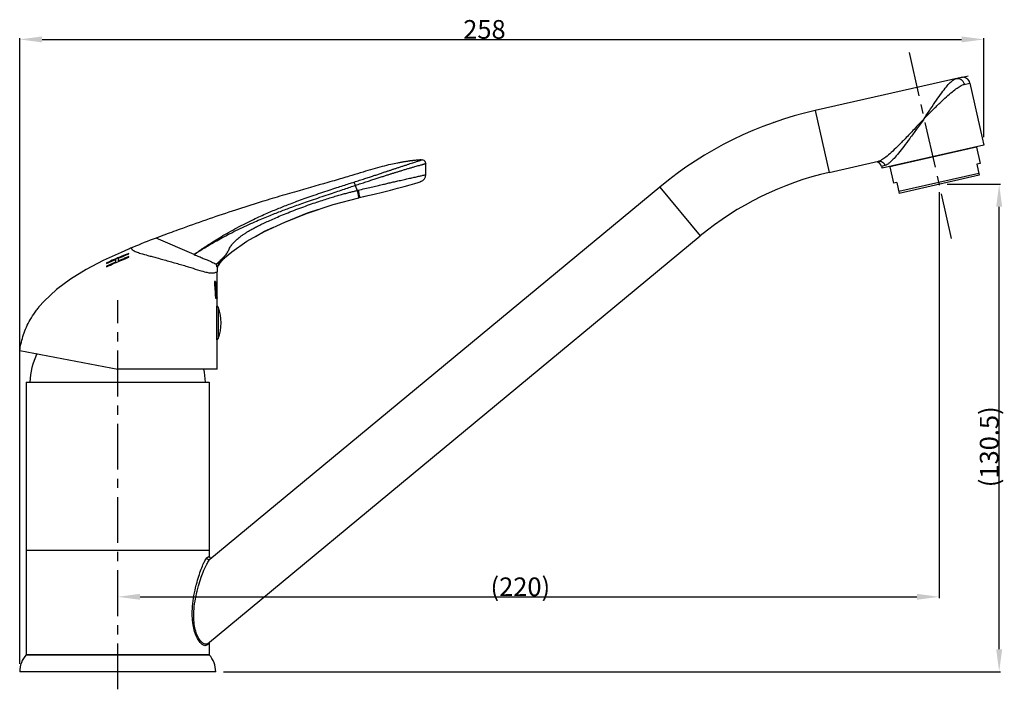
# Model space of a CAD drawing. Units: millimetres. Extents: x 53 to 265, y 66 to 162.
# Drawn here: x 133 to 265, y 72 to 162 of the extents above; entities that cross this region are included whole.
import ezdxf

# ---------------------------------------------------------------- set-up
doc = ezdxf.new("R2010")
doc.units = ezdxf.units.MM
doc.header["$LTSCALE"] = 16.335
doc.header["$PDMODE"] = 3
doc.header["$PDSIZE"] = 8
doc.linetypes.add('CENTER', pattern=[0.6, 0.375, -0.075, 0.075, -0.075])
doc.layers.get('0').update_dxf_attribs({"linetype": 'CONTINUOUS'})
doc.layers.get('Defpoints').update_dxf_attribs({"linetype": 'CONTINUOUS'})
for name, color, linetype in [('02___PRT_ALL_AXES', 7, 'CONTINUOUS'), ('03___PRT_ALL_CURVES', 7, 'CONTINUOUS'), ('AXIS', 7, 'CONTINUOUS'), ('CURVE', 7, 'CONTINUOUS'), ('DRIVEN_DIM', 7, 'CONTINUOUS'), ('SURFACE', 7, 'CONTINUOUS')]:
    doc.layers.add(name, color=color, linetype=linetype)
doc.styles.get("Standard").update_dxf_attribs({"font": 'txt', "width": 0.75})
doc.dimstyles.new('DIMSTYLE_1', dxfattribs={"dimtxt": 2.5, "dimasz": 3, "dimexe": 0.18, "dimexo": 0.0625, "dimgap": 0.09, "dimtad": 1, "dimdec": 0, "dimlfac": 2, "dimdsep": 46, "dimtxsty": 'STANDARD', "dimblk": '_FILLED', "dimblk1": '_FILLED', "dimblk2": '_FILLED', "dimcen": 0.09, "dimadec": 0, "dimazin": 0, "dimtp": 0.5, "dimtm": 0.5, "dimtfac": 1, "dimtdec": 0, "dimtofl": 0, "dimtmove": 0, "dimatfit": 3, "dimldrblk": '_FILLED', "dimfxl": 1, "dimtolj": 1, "dimarcsym": 0})

# ---------------------------------------------------------------- blocks, each defined once
blk = doc.blocks.new('_FILLED')
at = {"color": 0, "linetype": 'ByBlock'}
blk.add_solid([(0, 0), (-1, 0.133), (-1, -0.133)], dxfattribs=at)
blk = doc.blocks.new('*D2')
at = {"layer": 'Defpoints', "color": 0, "linetype": 'Continuous', "transparency": 16777216}
for p in [(262.01, 159.36), (262.01, 146.22), (132.89, 75.74)]:
    blk.add_point(p, dxfattribs=at)
at = {"layer": 'DRIVEN_DIM', "color": 0, "linetype": 'Continuous', "lineweight": -2, "transparency": 16777216}
for p, q in [((132.89, 75.8), (132.89, 159.54)), ((262.01, 146.29), (262.01, 159.54)), ((135.89, 159.36), (259.01, 159.36))]:
    blk.add_line(p, q, dxfattribs=at)
at = {"layer": 'DRIVEN_DIM', "color": 0, "linetype": 'Continuous', "lineweight": -2, "transparency": 16777216, "xscale": 3, "yscale": 3, "zscale": 3, "rotation": 180}
blk.add_blockref('_FILLED', (132.89, 159.36), dxfattribs=at)
at = {"layer": 'DRIVEN_DIM', "color": 0, "linetype": 'Continuous', "lineweight": -2, "transparency": 16777216, "xscale": 3, "yscale": 3, "zscale": 3}
blk.add_blockref('_FILLED', (262.01, 159.36), dxfattribs=at)
at = {"layer": 'DRIVEN_DIM', "color": 0, "linetype": 'Continuous', "transparency": 16777216, "insert": (195.12, 161.95), "char_height": 2.5, "attachment_point": 2}
blk.add_mtext('\\A1;258', dxfattribs=at)
blk = doc.blocks.new('*D3')
at = {"layer": 'Defpoints', "color": 0, "linetype": 'Continuous', "transparency": 16777216}
for p in [(256.03, 138.97), (146.01, 84.76), (256.03, 84.76)]:
    blk.add_point(p, dxfattribs=at)
at = {"layer": 'DRIVEN_DIM', "color": 0, "linetype": 'Continuous', "lineweight": -2, "transparency": 16777216}
for p, q in [((256.03, 138.9), (256.03, 84.58)), ((146.01, 84.82), (146.01, 84.94)), ((149.01, 84.76), (253.03, 84.76))]:
    blk.add_line(p, q, dxfattribs=at)
at = {"layer": 'DRIVEN_DIM', "color": 0, "linetype": 'Continuous', "lineweight": -2, "transparency": 16777216, "xscale": 3, "yscale": 3, "zscale": 3, "rotation": 180}
blk.add_blockref('_FILLED', (146.01, 84.76), dxfattribs=at)
at = {"layer": 'DRIVEN_DIM', "color": 0, "linetype": 'Continuous', "lineweight": -2, "transparency": 16777216, "xscale": 3, "yscale": 3, "zscale": 3}
blk.add_blockref('_FILLED', (256.03, 84.76), dxfattribs=at)
at = {"layer": 'DRIVEN_DIM', "color": 0, "linetype": 'Continuous', "transparency": 16777216, "insert": (199.93, 87.35), "char_height": 2.5, "attachment_point": 2}
blk.add_mtext('\\A1;(220)', dxfattribs=at)
blk = doc.blocks.new('*D4')
at = {"layer": 'Defpoints', "color": 0, "linetype": 'Continuous', "transparency": 16777216}
for p in [(257.03, 139.97), (264.05, 139.97), (160.14, 74.74)]:
    blk.add_point(p, dxfattribs=at)
at = {"layer": 'DRIVEN_DIM', "color": 0, "linetype": 'Continuous', "lineweight": -2, "transparency": 16777216}
for p, q in [((257.09, 139.97), (264.23, 139.97)), ((264.05, 77.74), (264.05, 136.97)), ((160.2, 74.74), (264.23, 74.74))]:
    blk.add_line(p, q, dxfattribs=at)
at = {"layer": 'DRIVEN_DIM', "color": 0, "linetype": 'Continuous', "lineweight": -2, "transparency": 16777216, "xscale": 3, "yscale": 3, "zscale": 3}
for p, rotation in [((264.05, 139.97), 90), ((264.05, 74.74), 270)]:
    blk.add_blockref('_FILLED', p, dxfattribs=dict(at, rotation=rotation))
at = {"layer": 'DRIVEN_DIM', "color": 0, "linetype": 'Continuous', "transparency": 16777216, "insert": (261.46, 104.84), "char_height": 2.5, "attachment_point": 2, "rotation": 90}
blk.add_mtext('\\A1;(130.5)', dxfattribs=at)

msp = doc.modelspace()

# ---------------------------------------------------------------- linework, layer by layer
at = {"color": 7, "linetype": 'Continuous'}
for p, q in [((258.9376, 154.2685), (239.4214, 149.8453)), ((262.0128, 145.2245), (248.3591, 142.13)), ((261.7917, 146.1998), (262.0128, 145.2245)), ((261.0008, 144.9392), (249.3952, 142.3088)), ((260.7205, 144.9317), (260.7326, 144.8784)), ((261.0008, 144.9392), (261.4982, 142.7448)), ((186.7085, 143.2397), (186.6345, 143.236)), ((186.9166, 143.2094), (186.7655, 143.2392)), ((187.0567, 143.1342), (186.9166, 143.2094)), ((187.1643, 143.0256), (187.0564, 143.1345)), ((187.2382, 142.8807), (187.1643, 143.0256)), ((187.2373, 142.8836), (187.1995, 142.9566)), ((187.2555, 142.7835), (187.2382, 142.8807)), ((187.2628, 141.2746), (187.2628, 142.7245)), ((241.3003, 141.5555), (247.8983, 143.0509)), ((249.6513, 142.4229), (249.6634, 142.3696)), ((261.4982, 142.7448), (261.0593, 142.6454)), ((261.0593, 142.6454), (261.3908, 141.1825)), ((248.3038, 142.3738), (248.3591, 142.13)), ((249.3952, 142.3088), (249.8925, 140.1145)), ((261.3356, 141.4263), (250.6077, 138.9949)), ((261.3908, 141.1825), (250.6629, 138.7511)), ((173.5887, 140.0533), (173.0088, 139.8871)), ((174.1576, 140.2167), (173.5887, 140.0533)), ((177.8299, 139.8298), (178.0647, 139.1428)), ((186.5924, 140.3305), (186.4993, 140.3029)), ((250.3314, 140.214), (249.8925, 140.1145)), ((250.3314, 140.214), (250.6629, 138.7511)), ((218.6021, 139.6077), (158.3659, 89.7759)), ((170.9124, 139.287), (170.2949, 139.1097)), ((171.8227, 139.5477), (170.9124, 139.287)), ((178.2828, 138.1677), (178.3922, 138.1938)), ((178.3922, 138.1943), (178.3921, 138.1943)), ((178.3922, 138.1943), (179.1627, 138.3769)), ((168.3799, 134.9179), (168.3907, 134.9229)), ((156.2454, 130.5864), (151.1775, 132.779)), ((158.0473, 78.4807), (224.0202, 133.0583)), ((160.1867, 130.0056), (160.2982, 130.1015)), ((159.3128, 123.9815), (159.3128, 128.2396)), ((159.3599, 128.9076), (159.4499, 129.0399)), ((159.3603, 128.9081), (159.36, 128.9077)), ((159.5518, 129.1562), (159.535, 129.1634)), ((136.1607, 124.339), (135.4716, 123.5523)), ((135.4716, 123.5523), (135.5353, 123.6301)), ((132.8994, 117.7396), (146.0128, 115.2396)), ((159.3128, 115.2396), (146.0128, 115.2396)), ((133.7628, 90.9896), (133.7628, 76.9896)), ((133.7628, 90.9896), (158.2628, 90.9896)), ((158.2628, 90.9896), (158.2628, 90.2219)), ((158.2628, 78.5414), (158.2628, 76.9896)), ((133.7628, 76.9896), (158.2628, 76.9896))]:
    msp.add_line(p, q, dxfattribs=at)
at = {"color": 9, "linetype": 'Continuous'}
for p, q in [((259.3747, 153.3422), (260.134, 153.5143)), ((239.4214, 149.8453), (241.3003, 141.5555)), ((248.748, 142.4745), (248.3038, 142.3738)), ((178.0633, 139.1467), (178.1939, 139.1787)), ((218.6021, 139.6077), (224.0202, 133.0583)), ((159.2435, 123.6646), (159.2435, 119.1646)), ((159.477, 123.5039), (159.477, 119.3253)), ((157.9626, 89.9686), (158.2628, 90.2219)), ((158.3594, 89.7705), (158.3659, 89.7759)), ((158.3659, 89.7759), (158.3619, 89.7727)), ((158.1071, 78.4099), (157.9626, 78.288)), ((158.2628, 78.5414), (158.1071, 78.4099))]:
    msp.add_line(p, q, dxfattribs=at)
at = {"color": 7, "linetype": 'Continuous'}
for points in [[(185.7635, 143.162), (185.6963, 143.1551), (185.6262, 143.1477), (185.5531, 143.1398), (185.4773, 143.1313), (185.399, 143.1222), (185.3186, 143.1126), (185.2368, 143.1025), (185.1533, 143.0918), (185.0679, 143.0806), (184.9802, 143.0688), (184.8899, 143.0562), (184.7968, 143.0429), (184.7009, 143.0287), (184.6022, 143.0137), (184.501, 142.998), (184.3975, 142.9813), (184.2918, 142.9639), (184.184, 142.9457), (184.0742, 142.9266), (183.9623, 142.9066), (183.8483, 142.8858), (183.7324, 142.8641), (183.6145, 142.8415), (183.4863, 142.8163)], [(185.9616, 143.1818), (185.8602, 143.1715), (185.7635, 143.162)], [(186.6345, 143.236), (186.5565, 143.2315), (186.4785, 143.2265), (186.4009, 143.221), (186.3237, 143.215), (186.2473, 143.2086), (186.1718, 143.202), (186.0977, 143.1952), (186.0269, 143.1883), (185.9616, 143.1818)], [(186.8567, 143.2212), (186.7697, 143.2392), (186.7655, 143.2392)], [(177.3513, 141.1533), (177.0265, 141.0563), (176.786, 140.9847), (176.541, 140.912), (176.2915, 140.8382), (176.0377, 140.7634), (175.78, 140.6877), (175.5185, 140.6112), (175.2534, 140.5338), (174.9848, 140.4558), (174.7129, 140.377), (174.4371, 140.2973), (174.1576, 140.2167)], [(173.0088, 139.8871), (172.4198, 139.7185), (171.8227, 139.5477)], [(183.4944, 139.4385), (184.3846, 139.6763), (185.1714, 139.8952), (185.8166, 140.0834), (186.2647, 140.2221)], [(186.2647, 140.2221), (186.5119, 140.303), (186.5924, 140.3305)], [(170.2949, 139.1097), (169.9826, 139.0197), (169.6676, 138.9288), (169.3498, 138.8368), (169.029, 138.7437), (168.7054, 138.6494), (168.3794, 138.5541), (168.0511, 138.4578), (167.7207, 138.3604), (167.3881, 138.2619), (167.0533, 138.1623), (166.7163, 138.0616), (166.3772, 137.9597), (166.0358, 137.8566), (165.6923, 137.7523), (165.3466, 137.6467), (165.0973, 137.5702)], [(178.3922, 138.1943), (179.121, 138.3671), (180.3394, 138.6546), (181.47, 138.9268), (182.5207, 139.1879), (183.4944, 139.4385)], [(160.3191, 130.1183), (161.3166, 130.9124), (163.3, 132.3654), (165.6671, 133.6738), (168.3703, 134.9141), (171.4164, 136.1232), (174.8863, 137.267), (178.2828, 138.1677)], [(168.3907, 134.9229), (171.445, 136.1336), (172.9449, 136.6271)], [(164.4537, 133.0031), (165.6813, 133.6808), (166.881, 134.2308)], [(147.449, 131.2896), (146.4631, 130.8635), (144.0708, 129.7514), (141.7986, 128.5599), (139.7022, 127.2782), (137.8292, 125.8925), (136.1607, 124.339)], [(159.4499, 129.0399), (159.6117, 129.2745), (159.7376, 129.4667)], [(159.7377, 129.4668), (159.7748, 129.5238), (160.1867, 130.0056)], [(159.3401, 128.8748), (159.3395, 128.8735), (159.3503, 128.8925), (159.3603, 128.9081)]]:
    msp.add_lwpolyline(points, dxfattribs=at)
for centre, radius, start, end in [((259.1587, 153.2933), 1, 12.77, 102.77), ((250.4733, 101.082), 50, 102.77, 129.6), ((247.5724, 142.2081), 0.75, 12.77, 80.27), ((186.2628, 141.2746), 1, 289.249288, 0.00004), ((250.4733, 101.082), 41.5, 102.77, 129.6), ((180.1536, 54.1492), 83.7868, 112.579237, 112.975109), ((163.2129, 128.2417), 3.9001, 170.702027, 180.031474), ((163.3324, 128.2239), 4.0209, 170.555369, 170.727206), ((163.3493, 128.2211), 4.0381, 170.233594, 170.555259), ((163.3743, 128.2168), 4.0634, 169.87596, 170.233545), ((159.2435, 123.4146), 0.25, 20.92483, 73.820971), ((154.0128, 121.4146), 5.85, 339.075168, 20.924832), ((159.2435, 119.4146), 0.25, 286.179029, 339.07517), ((158.5128, 90.2219), 0.25, 179.99905, 309.60149)]:
    msp.add_arc(centre, radius, start, end, dxfattribs=at)
at = {"color": 9, "linetype": 'Continuous'}
for centre, radius, start, end in [((246.3895, 146.2949), 4.5548, 310.694988, 312.521881), ((137.0474, 159.0451), 37.1259, 308.500454, 308.775332), ((154.6372, 135.4583), 7.6426, 316.574438, 316.773932)]:
    msp.add_arc(centre, radius, start, end, dxfattribs=at)
for points, knots in [([(254.0254, 148.7974), (254.3817, 149.154), (255.0686, 149.8411), (256.0558, 150.8103), (256.9455, 151.6484), (257.7165, 152.3249), (258.3642, 152.8298), (258.8945, 153.1678), (259.2276, 153.3088), (259.3747, 153.3422)], [0, 0, 0, 0, 1.51199487, 2.91468741, 4.15024173, 5.17838353, 5.99126023, 6.61082561, 7.06325984, 7.06325984, 7.06325984, 7.06325984]), ([(254.0256, 148.7977), (254.3041, 149.2209), (254.8393, 150.0353), (255.6114, 151.1828), (256.3104, 152.1719), (256.9203, 152.9651), (257.4393, 153.5507), (257.8703, 153.9355), (258.159, 154.092), (258.2868, 154.121)], [0, 0, 0, 0, 1.51975219, 2.92382424, 4.14905381, 5.15230598, 5.92522738, 6.49128373, 6.88462727, 6.88462727, 6.88462727, 6.88462727]), ([(258.9645, 153.9743), (259.0668, 153.9011), (259.2459, 153.7098), (259.346, 153.4686), (259.3747, 153.3422)], [0, 0, 0, 0, 0.377321084, 0.765943082, 0.765943082, 0.765943082, 0.765943082]), ([(254.0256, 148.7977), (253.5687, 148.306), (252.7187, 147.3914), (251.5268, 146.131), (250.5041, 145.0871), (249.6438, 144.2604), (248.9392, 143.6495), (248.3857, 143.2505), (248.0439, 143.084), (247.8981, 143.0509)], [0, 0, 0, 0, 2.01361459, 3.74559859, 5.20423105, 6.39720387, 7.32501345, 7.99723731, 8.44575385, 8.44575385, 8.44575385, 8.44575385]), ([(254.0254, 148.7974), (253.6817, 148.3168), (253.036, 147.4145), (252.1214, 146.1553), (251.3171, 145.0808), (250.6183, 144.1922), (250.0218, 143.4904), (249.6432, 143.0982), (249.468, 142.9379)], [0, 0, 0, 0, 1.77276228, 3.328525, 4.66898926, 5.79896944, 6.71928732, 7.43162679, 7.43162679, 7.43162679, 7.43162679]), ([(177.6801, 140.2715), (177.9237, 140.3505), (178.3928, 140.5031), (179.0709, 140.7244), (179.6991, 140.9301), (180.2811, 141.1212), (180.8195, 141.2986), (181.316, 141.4626), (181.7715, 141.6131), (182.1889, 141.7509), (182.5791, 141.8798), (182.9622, 142.0067), (183.3576, 142.1375), (183.7715, 142.2739), (184.1945, 142.413), (184.6103, 142.5494), (185.003, 142.6788), (185.3591, 142.7959), (185.668, 142.8964), (185.9239, 142.9803), (186.1282, 143.0477), (186.2873, 143.1007), (186.409, 143.1415), (186.5012, 143.1728), (186.5706, 143.1966), (186.6219, 143.2144), (186.6587, 143.2269), (186.6857, 143.2353), (186.7011, 143.2394), (186.7083, 143.2396)], [0, 0, 0, 0, 0.76802145, 1.47985423, 2.13983394, 2.7513528, 3.31742113, 3.84042729, 4.32018039, 4.75659688, 5.15911476, 5.55288084, 5.96723596, 6.40861483, 6.86030605, 7.30298672, 7.72132645, 8.10081646, 8.42764943, 8.69581221, 8.90859199, 9.07316365, 9.19873329, 9.29371274, 9.36549613, 9.41875317, 9.45660172, 9.48200078, 9.50376517, 9.50376517, 9.50376517, 9.50376517]), ([(177.8298, 139.83), (178.0768, 139.9107), (178.5529, 140.0661), (179.2418, 140.2904), (179.881, 140.4982), (180.4737, 140.6903), (181.0227, 140.8678), (181.5295, 141.031), (181.9952, 141.1799), (182.4233, 141.3155), (182.8255, 141.4422), (183.2229, 141.5668), (183.6365, 141.6949), (184.0727, 141.8277), (184.5218, 141.9623), (184.9659, 142.0937), (185.3879, 142.2176), (185.7731, 142.3285), (186.1086, 142.4226), (186.3862, 142.5018), (186.6061, 142.5658), (186.775, 142.6161), (186.903, 142.6548), (186.9999, 142.6841), (187.0736, 142.706), (187.116, 142.7179), (187.1343, 142.7229)], [0, 0, 0, 0, 0.77939946, 1.50252943, 2.17357666, 2.79564302, 3.37184932, 3.90433371, 4.39301964, 4.83862505, 5.25159452, 5.65791247, 6.08823298, 6.55037518, 7.02584833, 7.49469822, 7.93979434, 8.34539076, 8.69704466, 8.98534213, 9.21143392, 9.38387405, 9.51418457, 9.61255641, 9.68763786, 9.74467482, 9.74467482, 9.74467482, 9.74467482]), ([(187.1343, 142.7229), (187.1478, 142.7265), (187.1707, 142.7325), (187.2062, 142.7392), (187.2345, 142.7448), (187.2624, 142.7341), (187.2628, 142.7245)], [0, 0, 0, 0, 0.041804981, 0.071447561, 0.106559905, 0.135388436, 0.135388436, 0.135388436, 0.135388436]), ([(247.8984, 143.051), (247.9876, 143.0712), (248.1787, 143.0735), (248.4432, 142.9604), (248.6487, 142.7516), (248.7265, 142.5694), (248.748, 142.4745)], [0, 0, 0, 0, 0.27434227, 0.55395135, 0.84084395, 1.13277713, 1.13277713, 1.13277713, 1.13277713]), ([(249.3594, 142.8415), (249.2657, 142.7611), (249.0774, 142.6148), (248.8608, 142.5002), (248.748, 142.4745)], [0, 0, 0, 0, 0.370433559, 0.717313327, 0.717313327, 0.717313327, 0.717313327]), ([(178.1939, 139.1787), (178.4954, 139.2522), (179.0884, 139.3927), (179.9397, 139.5899), (180.7188, 139.7698), (181.4111, 139.93), (182.0377, 140.0753), (182.6296, 140.2126), (183.2356, 140.3534), (183.8849, 140.5028), (184.5654, 140.6558), (185.2361, 140.8054), (185.8607, 140.9422), (186.404, 141.0603), (186.8184, 141.1623), (187.08, 141.2307), (187.2077, 141.2628), (187.2534, 141.2726), (187.2628, 141.2746)], [0, 0, 0, 0, 0.93110644, 1.8281994, 2.62126344, 3.32999824, 3.96018715, 4.55087079, 5.15288813, 5.82659459, 6.54965106, 7.24532284, 7.88806896, 8.46804213, 8.91324183, 9.16803618, 9.27937276, 9.30815032, 9.30815032, 9.30815032, 9.30815032]), ([(156.2455, 130.5864), (156.4392, 130.7249), (156.8408, 131.0013), (157.4766, 131.4382), (158.1829, 131.9121), (158.9853, 132.4243), (159.8885, 132.9734), (160.8958, 133.5608), (161.9846, 134.1608), (163.092, 134.7335), (164.1461, 135.2503), (165.1126, 135.7002), (165.9965, 136.0932), (166.8164, 136.4428), (167.5971, 136.7643), (168.3706, 137.0737), (169.1754, 137.3864), (170.0482, 137.7146), (171.0144, 138.0657), (172.0768, 138.439), (173.1927, 138.8198), (174.2881, 139.1842), (175.2939, 139.5122), (176.1834, 139.7981), (176.9649, 140.0463), (177.4519, 140.1998), (177.6801, 140.2715)], [0, 0, 0, 0, 0.71459028, 1.46220368, 2.31443228, 3.26612073, 4.31783618, 5.48541055, 6.76377256, 8.04693541, 9.22542291, 10.28515573, 11.24519344, 12.12716992, 12.95916745, 13.77795788, 14.62653282, 15.54945472, 16.57522588, 17.71040035, 18.9275608, 20.11260167, 21.17356767, 22.10138477, 22.91564455, 23.63333105, 23.63333105, 23.63333105, 23.63333105]), ([(156.2455, 130.5864), (156.4445, 130.7186), (156.8572, 130.981), (157.512, 131.3934), (158.2403, 131.8376), (159.0665, 132.3149), (159.9942, 132.8244), (161.0249, 133.3685), (162.1341, 133.923), (163.2567, 134.4525), (164.3207, 134.9317), (165.2931, 135.3502), (166.1805, 135.7167), (167.0029, 136.0439), (167.7857, 136.346), (168.561, 136.638), (169.367, 136.9345), (170.2401, 137.2477), (171.2055, 137.5857), (172.2658, 137.9491), (173.3779, 138.325), (174.4675, 138.6907), (175.4661, 139.0257), (176.3482, 139.3228), (177.1223, 139.5857), (177.6042, 139.7515), (177.8299, 139.8298)], [0, 0, 0, 0, 0.71671298, 1.46696696, 2.32179716, 3.27565594, 4.32908374, 5.49690286, 6.77194563, 8.04918114, 9.22028099, 10.27231388, 11.22500102, 12.10061912, 12.92754884, 13.7420636, 14.58606723, 15.50400909, 16.52457876, 17.65457868, 18.86666856, 20.04630989, 21.10244478, 22.0266441, 22.83855588, 23.55529646, 23.55529646, 23.55529646, 23.55529646]), ([(177.8299, 139.8298), (177.81, 139.892), (177.7729, 140.0061), (177.7235, 140.1535), (177.6936, 140.2386), (177.6801, 140.2716)], [0, 0, 0, 0, 0.19595692, 0.359840215, 0.466465598, 0.466465598, 0.466465598, 0.466465598]), ([(160.2061, 130.224), (160.2476, 130.2681), (160.3571, 130.3875), (160.5218, 130.5828), (160.6885, 130.8143), (160.8266, 131.0515), (160.9445, 131.295), (161.0605, 131.5339), (161.1948, 131.7538), (161.3487, 131.9514), (161.5149, 132.1414), (161.7002, 132.3326), (161.9102, 132.5312), (162.1499, 132.7396), (162.4217, 132.9576), (162.7269, 133.1834), (163.0672, 133.4155), (163.4472, 133.655), (163.8749, 133.9045), (164.3595, 134.1671), (164.91, 134.4469), (165.5336, 134.7471), (166.2345, 135.0708), (167.0176, 135.4186), (167.8887, 135.7901), (168.8449, 136.1814), (169.8653, 136.5808), (170.9109, 136.9706), (171.9352, 137.3344), (172.8998, 137.6612), (173.7823, 137.9474), (174.578, 138.1946), (175.2939, 138.4079), (175.9409, 138.5928), (176.5305, 138.7545), (177.075, 138.8979), (177.5812, 139.0259), (177.9077, 139.1053), (178.0647, 139.1428)], [0, 0, 0, 0, 0.18170181, 0.48593799, 0.76595022, 1.03635368, 1.30823, 1.57726153, 1.83293424, 2.07928457, 2.32763142, 2.59032123, 2.87758647, 3.19444632, 3.54297287, 3.92273523, 4.33284296, 4.77860974, 5.27008257, 5.81779883, 6.43213913, 7.12246645, 7.89383122, 8.74816708, 9.69305484, 10.73466229, 11.84743474, 12.98051046, 14.08210894, 15.10821823, 16.03569722, 16.86522892, 17.6080076, 18.27669054, 18.88384591, 19.44195908, 19.96592328, 20.45012005, 20.45012005, 20.45012005, 20.45012005]), ([(178.1929, 139.1788), (178.2246, 139.0468), (178.282, 138.8051), (178.345, 138.4938), (178.3854, 138.3152), (178.3913, 138.2456)], [0, 0, 0, 0, 0.407152047, 0.744622263, 0.954234554, 0.954234554, 0.954234554, 0.954234554]), ([(147.9828, 131.5137), (147.9607, 131.5045), (147.9222, 131.4849), (147.878, 131.4447), (147.8564, 131.3971), (147.8595, 131.3458), (147.8831, 131.295), (147.9416, 131.2215), (148.0579, 131.133), (148.2425, 131.0349), (148.5969, 130.8856), (149.2049, 130.6871), (149.9325, 130.4818), (150.6641, 130.2865), (151.3306, 130.1103), (152.0644, 129.911), (152.839, 129.6937), (153.6271, 129.47), (154.3894, 129.2504), (155.1156, 129.0322), (155.9771, 128.767), (156.8743, 128.4832), (157.7235, 128.242), (158.2965, 128.1162), (158.6848, 128.0928), (158.9563, 128.1311), (159.1555, 128.1834), (159.2651, 128.2258), (159.3128, 128.2396)], [0, 0, 0, 0, 0.0718428, 0.12837037, 0.17604749, 0.2233262, 0.27740598, 0.34171408, 0.5035143, 0.71096562, 0.96807055, 1.65612858, 2.62778054, 3.23631135, 3.9275242, 4.69620653, 5.5173566, 6.34093524, 7.15399619, 7.89719055, 8.61564444, 9.85835614, 10.71983944, 11.26398322, 11.61515945, 11.87986667, 12.08276085, 12.23180184, 12.23180184, 12.23180184, 12.23180184]), ([(159.2766, 129.0444), (159.2735, 129.0626), (159.2669, 129.1002), (159.2558, 129.1583), (159.2379, 129.2228), (159.2311, 129.2701), (159.222, 129.2948)], [0, 0, 0, 0, 0.055185619, 0.114575964, 0.177214164, 0.256347373, 0.256347373, 0.256347373, 0.256347373]), ([(159.2379, 129.2917), (159.3415, 129.3866), (159.46, 129.4958), (159.5776, 129.6058), (159.5927, 129.6198)], [0, 0, 0, 0, 0.421519715, 0.483280812, 0.483280812, 0.483280812, 0.483280812]), ([(159.2604, 129.3078), (159.3657, 129.3836), (159.5739, 129.5365), (159.8731, 129.7645), (160.0668, 129.9169), (160.1591, 129.9903)], [0, 0, 0, 0, 0.38915252, 0.77498851, 1.12854974, 1.12854974, 1.12854974, 1.12854974]), ([(159.7393, 129.4657), (159.7326, 129.4563), (159.6861, 129.4184), (159.5307, 129.3451), (159.3713, 129.3197), (159.2604, 129.3078)], [0, 0, 0, 0, 0.034622192, 0.176831493, 0.511427116, 0.511427116, 0.511427116, 0.511427116]), ([(159.5927, 129.6198), (159.6741, 129.6961), (159.8449, 129.858), (160.0428, 130.0535), (160.1583, 130.1735), (160.1878, 130.2047)], [0, 0, 0, 0, 0.334677363, 0.705843315, 0.834484442, 0.834484442, 0.834484442, 0.834484442]), ([(159.3613, 128.907), (159.3572, 128.8992), (159.344, 128.8817), (159.3049, 128.8857), (159.2994, 128.9212), (159.2907, 128.9543), (159.2844, 128.9974), (159.2793, 129.028), (159.2766, 129.0444)], [0, 0, 0, 0, 0.02662993, 0.060815094, 0.087614864, 0.123403947, 0.16694777, 0.216881513, 0.216881513, 0.216881513, 0.216881513]), ([(158.0473, 78.4808), (157.9715, 78.4181), (157.7255, 78.3595), (157.3687, 78.5682), (157.0208, 78.9385), (156.6929, 79.4922), (156.4187, 80.2203), (156.2311, 81.1364), (156.167, 82.2384), (156.2506, 83.5049), (156.4794, 84.8526), (156.8099, 86.1589), (157.1769, 87.3087), (157.5309, 88.245), (157.846, 88.9638), (158.1081, 89.4527), (158.2776, 89.7008), (158.3594, 89.7705)], [0, 0, 0, 0, 0.29503073, 0.67012745, 1.18017827, 1.8182798, 2.58344606, 3.50595866, 4.61220991, 5.88496969, 7.30573155, 8.70727113, 9.92418985, 10.92426055, 11.71070017, 12.27288571, 12.59547418, 12.59547418, 12.59547418, 12.59547418]), ([(156.5668, 86.4614), (156.6592, 86.8156), (156.8542, 87.4923), (157.1679, 88.4079), (157.4638, 89.1427), (157.7136, 89.6428), (157.8791, 89.8979), (157.9626, 89.9686)], [0, 0, 0, 0, 1.09841718, 2.11097808, 2.90426608, 3.4683149, 3.79663035, 3.79663035, 3.79663035, 3.79663035]), ([(158.3619, 89.7727), (158.3283, 89.7463), (158.2418, 89.7108), (158.103, 89.736), (157.9947, 89.8303), (157.9645, 89.9228), (157.9626, 89.9686)], [0, 0, 0, 0, 0.128248561, 0.264098513, 0.402241676, 0.539745853, 0.539745853, 0.539745853, 0.539745853]), ([(157.9626, 78.288), (157.8884, 78.2254), (157.6358, 78.1728), (157.2785, 78.4009), (156.9197, 78.7909), (156.5759, 79.3726), (156.2802, 80.1326), (156.0658, 81.0852), (155.9697, 82.227), (156.0173, 83.5357), (156.2085, 84.9248), (156.4248, 85.9107), (156.5552, 86.4168), (156.5668, 86.4614)], [0, 0, 0, 0, 0.29138406, 0.67776244, 1.21224684, 1.88348581, 2.68717955, 3.65187496, 4.80151901, 6.1152666, 7.57253546, 9.00247579, 9.14052634, 9.14052634, 9.14052634, 9.14052634]), ([(158.0471, 78.4807), (158.0287, 78.4655), (157.9963, 78.4288), (157.9669, 78.3615), (157.9616, 78.3124), (157.9626, 78.288)], [0, 0, 0, 0, 0.071772638, 0.144055386, 0.217172449, 0.217172449, 0.217172449, 0.217172449])]:
    msp.add_open_spline(points, degree=3, knots=knots, dxfattribs=at)
for points in [[(258.2868, 154.121), (258.4001, 154.1467), (258.5218, 154.1464), (258.6354, 154.122)], [(258.6354, 154.122), (258.7529, 154.0967), (258.8667, 154.0443), (258.9645, 153.9743)], [(178.3913, 138.2456), (178.3927, 138.229), (178.4052, 138.2048), (178.3913, 138.1956)]]:
    msp.add_open_spline(points, degree=3, dxfattribs=at)
at = {"color": 7, "linetype": 'Continuous'}
for points, knots in [([(183.4863, 142.8163), (183.1863, 142.7567), (182.4902, 142.6059), (181.3852, 142.3316), (180.1443, 141.9891), (178.8031, 141.5909), (177.8639, 141.3068), (177.3593, 141.1557), (177.3513, 141.1533)], [0, 0, 0, 0, 0.91750929, 2.13654109, 3.41518312, 4.77885414, 6.33383979, 6.35885669, 6.35885669, 6.35885669, 6.35885669]), ([(178.0633, 139.1467), (178.1073, 139.0181), (178.1472, 138.7714), (178.2222, 138.4629), (178.2627, 138.2855), (178.2751, 138.217)], [0, 0, 0, 0, 0.407977661, 0.744795981, 0.95353564, 0.95353564, 0.95353564, 0.95353564]), ([(165.0972, 137.5701), (163.9888, 137.229), (161.7028, 136.5032), (158.2285, 135.3388), (155.0808, 134.2262), (152.7246, 133.3624), (151.5604, 132.9246), (151.1775, 132.779)], [0, 0, 0, 0, 3.47919854, 7.19499826, 10.99208187, 13.49454775, 14.72340047, 14.72340047, 14.72340047, 14.72340047]), ([(156.2454, 130.5864), (156.4477, 130.4656), (156.8759, 130.3266), (157.4439, 130.0634), (157.9449, 129.8578), (158.3621, 129.6758), (158.7045, 129.5173), (158.9836, 129.3954), (159.1526, 129.3297), (159.222, 129.2948)], [0, 0, 0, 0, 0.70715389, 1.33614367, 1.88018725, 2.33099641, 2.70179632, 3.01188924, 3.24487362, 3.24487362, 3.24487362, 3.24487362]), ([(132.8994, 117.7396), (132.9432, 118.0207), (133.0595, 118.6457), (133.3099, 119.6046), (133.6731, 120.6162), (134.1529, 121.6242), (134.6553, 122.4546), (135.1111, 123.0966), (135.3542, 123.4081), (135.4716, 123.5523)], [0, 0, 0, 0, 0.85349535, 1.90606167, 2.96964634, 4.07298685, 5.24955789, 5.87639752, 6.43430953, 6.43430953, 6.43430953, 6.43430953])]:
    msp.add_open_spline(points, degree=3, knots=knots, dxfattribs=at)
for points in [[(178.2751, 138.217), (178.278, 138.2011), (178.2972, 138.1751), (178.2822, 138.169)], [(151.1775, 132.779), (150.1069, 132.3721), (149.0404, 131.9535), (147.9828, 131.5137)]]:
    msp.add_open_spline(points, degree=3, dxfattribs=at)
at = {"layer": '02___PRT_ALL_AXES', "color": 1, "linetype": 'CENTER'}
for p, q in [((257.6725, 132.7057), (252.0254, 157.6222)), ((146.0128, 72.383), (146.0128, 124.4563))]:
    msp.add_line(p, q, dxfattribs=at)
at = {"layer": '02___PRT_ALL_AXES', "color": 7, "linetype": 'Continuous'}
for p, q in [((260.134, 153.5143), (261.7917, 146.1998)), ((248.3038, 142.3738), (248.3591, 142.13))]:
    msp.add_line(p, q, dxfattribs=at)
at = {"layer": '03___PRT_ALL_CURVES', "color": 4, "linetype": 'Continuous'}
msp.add_line((258.9376, 154.2685), (259.9129, 154.4896), dxfattribs=at)
msp.add_arc((250.4733, 101.082), 50, 109.447726, 109.512459, dxfattribs=at)
at = {"layer": 'AXIS', "color": 7, "linetype": 'Continuous'}
for p, q in [((159.3128, 123.6537), (159.3128, 123.9815)), ((159.3128, 115.2396), (159.3128, 119.1646)), ((133.7628, 113.4896), (133.7628, 90.9896)), ((133.7628, 113.4896), (158.2628, 113.4896)), ((158.2628, 113.4896), (158.2628, 90.9896)), ((133.7628, 90.9896), (158.2628, 90.9896)), ((158.2628, 76.9896), (133.7628, 76.9896)), ((159.1378, 74.7396), (132.8878, 74.7396))]:
    msp.add_line(p, q, dxfattribs=at)
for centre, radius, start, end in [((144.2554, 113.1046), 10, 155.163653, 177.793845), ((147.7702, 113.1046), 10, 2.206155, 12.353405), ((136.2181, 74.7396), 3.3304, 137.498989, 180), ((155.8074, 74.7396), 3.3304, 0, 42.501011)]:
    msp.add_arc(centre, radius, start, end, dxfattribs=at)
at = {"layer": 'CURVE', "color": 40, "linetype": 'Continuous'}
for p, q in [((147.5128, 130.6535), (147.5128, 130.7231)), ((144.5128, 129.4454), (144.5128, 129.3756)), ((145.7255, 129.9168), (145.7255, 129.5556)), ((146.1085, 129.7198), (146.1085, 130.0802)), ((147.5128, 130.2076), (147.5128, 130.2936)), ((144.5128, 129.0101), (144.5128, 128.923)), ((159.1163, 126.9396), (158.9613, 126.9396)), ((159.02, 126.6587), (159.1338, 126.6587)), ((159.1704, 126.0034), (159.068, 126.0034)), ((159.1852, 125.7225), (159.0879, 125.7225)), ((159.165, 126.5183), (159.1766, 126.3779)), ((159.1766, 126.3779), (159.1814, 126.2842)), ((159.1845, 126.1438), (159.181, 126.0502)), ((159.1814, 126.2842), (159.1845, 126.1438)), ((159.1992, 126.4247), (159.1889, 126.5651)), ((159.2077, 126.2374), (159.1992, 126.4247)), ((159.2026, 125.863), (159.208, 125.9098)), ((159.2104, 126.097), (159.2077, 126.2374)), ((159.208, 125.9098), (159.2104, 126.097)), ((159.2479, 126.1438), (159.2454, 126.0502)), ((159.2454, 126.0502), (159.2458, 125.9566)), ((159.2458, 125.9566), (159.2491, 125.863)), ((159.2521, 126.1906), (159.2479, 126.1438)), ((159.2491, 125.863), (159.2624, 125.863)), ((159.2621, 125.9566), (159.2657, 126.0034)), ((159.2624, 125.863), (159.2621, 125.9566)), ((159.2679, 125.5821), (159.2656, 125.4885)), ((159.2829, 126.2374), (159.2691, 126.2374)), ((159.2739, 126.0502), (159.2865, 126.0502)), ((159.2797, 125.4417), (159.2776, 125.3481)), ((159.2776, 125.3481), (159.2783, 125.2077)), ((159.2826, 125.4885), (159.2797, 125.4417)), ((159.3023, 125.7225), (159.2853, 125.7225)), ((159.304, 125.5353), (159.2888, 125.5353)), ((159.3009, 125.863), (159.3023, 125.7225)), ((159.3062, 125.2545), (159.304, 125.5353)), ((159.0975, 124.7396), (159.2137, 124.7396)), ((159.1237, 125.0204), (159.2115, 125.0204)), ((159.2783, 125.2077), (159.28, 125.114)), ((159.2913, 124.9268), (159.2996, 124.9268)), ((159.2931, 124.7396), (159.301, 124.7396)), ((159.3042, 125.0204), (159.306, 125.1608)), ((159.306, 125.1608), (159.3062, 125.2545)), ((159.3076, 124.88), (159.3079, 124.9736)), ((159.3092, 124.8332), (159.3101, 124.7396)), ((159.3101, 124.7396), (159.3121, 124.7396)), ((159.3116, 124.88), (159.3105, 125.114)), ((159.3121, 124.7396), (159.3116, 124.88))]:
    msp.add_line(p, q, dxfattribs=at)
for centre, radius, start, end in [((157.7533, 126.1144), 1.5934, 29.24377, 31.191735), ((156.4077, 125.6326), 2.9129, 19.64476, 20.625415), ((138.1486, 123.1878), 21.3194, 9.624836, 10.007836), ((138.1463, 123.4196), 21.2459, 8.386343, 8.641622), ((90.8643, 119.013), 68.7407, 6.307436, 6.464471), ((137.5208, 124.2719), 21.6158, 1.984453, 3.848034), ((154.848, 127.0069), 4.4374, 346.929404, 347.549112), ((156.9458, 125.0053), 2.3514, 16.565268, 17.759009), ((149.228, 124.3856), 10.0547, 6.834373, 7.371967), ((154.9342, 124.9584), 4.3632, 11.337791, 11.965403), ((137.4684, 124.1196), 21.792, 3.47807, 3.848034), ((144.9524, 124.3472), 14.3353, 5.129687, 5.881501), ((127.1907, 124.2953), 32.0501, 1.798737, 2.049917), ((122.2458, 125.0397), 36.9801, 0.187721, 0.405295), ((135.0778, 124.1618), 24.197, 3.143053, 3.476121), ((122.8026, 124.2878), 36.4556, 1.519495, 1.887494), ((158.1406, 126.6228), 1.1925, 338.753587, 341.147851), ((94.6269, 125.4592), 64.6387, 359.860053, 0.026017), ((113.7486, 124.2535), 45.5289, 1.141892, 1.318651), ((155.2861, 126.7226), 4.0441, 349.755762, 350.428979), ((143.0184, 126.7656), 16.2925, 355.834425, 356.164452), ((157.879, 126.0251), 1.4385, 345.943369, 347.857633), ((156.012, 125.9474), 3.3026, 352.012427, 352.831652), ((158.3022, 125.9497), 1.0221, 13.63285, 16.3495), ((157.4239, 125.7069), 1.894, 9.007489, 10.444195), ((153.7669, 125.5259), 5.5482, 4.451648, 4.936661), ((150.9324, 125.6039), 8.3837, 3.371794, 4.012927), ((127.6883, 125.0584), 31.6229, 1.457876, 1.627557), ((144.8621, 125.4856), 14.4523, 2.053096, 2.424522), ((108.1995, 125.1611), 51.1125, 0.786767, 0.944199), ((-160.1485, 124.1066), 319.4606, 0.180688, 0.315012), ((155.9111, 125.7326), 3.3763, 347.822661, 348.634062), ((157.9786, 125.2134), 1.3229, 339.009359, 341.165726), ((138.0538, 126.1229), 21.1938, 357.144757, 357.398131), ((145.5464, 125.8622), 13.7264, 355.504657, 356.092393), ((129.2274, 125.8236), 30.0269, 358.288578, 358.645976), ((116.4402, 125.0107), 42.8058, 0.138343, 0.326305), ((123.3724, 124.0043), 35.9147, 1.546539, 1.845371), ((143.8258, 124.0241), 15.4773, 2.996594, 3.51728), ((130.9402, 124.056), 28.3595, 1.948731, 2.137989), ((153.0836, 124.2562), 6.2252, 4.885166, 5.317697), ((153.204, 124.4543), 6.1056, 4.438592, 5.320313), ((157.3438, 124.4744), 1.9673, 7.746511, 9.124736), ((150.9283, 125.3898), 8.3841, 356.834137, 357.474698), ((157.5665, 124.9381), 1.7458, 353.470815, 355.01485), ((132.8227, 125.378), 26.4896, 358.720249, 358.922782), ((90.4934, 124.2658), 68.8182, 0.472412, 0.589331)]:
    msp.add_arc(centre, radius, start, end, dxfattribs=at)
for points, knots in [([(147.5128, 130.7231), (147.1894, 130.5953), (146.5309, 130.3297), (145.5298, 129.9058), (144.855, 129.6036), (144.5128, 129.4454)], [0, 0, 0, 0, 1.0431057, 2.13000306, 3.26113575, 3.26113575, 3.26113575, 3.26113575]), ([(146.1085, 130.0802), (146.2668, 130.1471), (146.581, 130.2782), (147.0491, 130.4691), (147.3591, 130.5928), (147.5128, 130.6535)], [0, 0, 0, 0, 0.51557144, 1.02114873, 1.51677918, 1.51677918, 1.51677918, 1.51677918]), ([(144.5128, 128.923), (144.8567, 129.0842), (145.5331, 129.3904), (146.5343, 129.8165), (147.1911, 130.0812), (147.5128, 130.2076)], [0, 0, 0, 0, 1.13954295, 2.22721558, 3.2639583, 3.2639583, 3.2639583, 3.2639583]), ([(144.5128, 129.3756), (144.6488, 129.4385), (144.9193, 129.562), (145.3237, 129.7423), (145.5921, 129.8593), (145.7255, 129.9168)], [0, 0, 0, 0, 0.44951034, 0.89219037, 1.32805664, 1.32805664, 1.32805664, 1.32805664]), ([(145.7255, 129.5556), (145.5924, 129.4979), (145.3243, 129.3803), (144.9199, 129.1986), (144.6491, 129.0738), (144.5128, 129.0101)], [0, 0, 0, 0, 0.43523949, 0.87851072, 1.32983541, 1.32983541, 1.32983541, 1.32983541]), ([(147.5128, 130.2936), (147.3595, 130.2332), (147.05, 130.1099), (146.5818, 129.9188), (146.2673, 129.7872), (146.1085, 129.7198)], [0, 0, 0, 0, 0.49407586, 0.99968616, 1.5169739, 1.5169739, 1.5169739, 1.5169739]), ([(158.9613, 126.9396), (158.9709, 126.6956), (159.0117, 126.203), (159.0714, 125.4706), (159.0915, 124.9802), (159.0975, 124.7396)], [0, 0, 0, 0, 0.73259863, 1.48218601, 2.20442479, 2.20442479, 2.20442479, 2.20442479]), ([(159.068, 126.0034), (159.0624, 126.0774), (159.0511, 126.2242), (159.0345, 126.4426), (159.0245, 126.5871), (159.02, 126.6587)], [0, 0, 0, 0, 0.222621801, 0.441653467, 0.657076349, 0.657076349, 0.657076349, 0.657076349])]:
    msp.add_open_spline(points, degree=3, knots=knots, dxfattribs=at)
at = {"layer": 'SURFACE', "color": 7, "linetype": 'Continuous'}
for p, q in [((159.5665, 129.1494), (159.7419, 129.4645)), ((159.4868, 129.0655), (159.5665, 129.1494))]:
    msp.add_line(p, q, dxfattribs=at)
for points in [[(185.7635, 143.162), (185.6963, 143.1551), (185.6262, 143.1477), (185.5531, 143.1398), (185.4773, 143.1313), (185.399, 143.1222), (185.3186, 143.1126), (185.2368, 143.1025), (185.1533, 143.0918), (185.0679, 143.0806), (184.9802, 143.0688), (184.8899, 143.0562), (184.7968, 143.0429), (184.7009, 143.0287), (184.6022, 143.0137), (184.501, 142.998), (184.3975, 142.9813), (184.2918, 142.9639), (184.184, 142.9457), (184.0742, 142.9266), (183.9623, 142.9066), (183.8483, 142.8858), (183.7324, 142.8641), (183.6145, 142.8415), (183.4863, 142.8163)], [(185.9616, 143.1818), (185.8602, 143.1715), (185.7635, 143.162)], [(186.7085, 143.2397), (186.6345, 143.236), (186.5565, 143.2315), (186.4785, 143.2265), (186.4009, 143.221), (186.3237, 143.215), (186.2473, 143.2086), (186.1718, 143.202), (186.0977, 143.1952), (186.0269, 143.1883), (185.9616, 143.1818)], [(159.3401, 128.8748), (159.3395, 128.8735), (159.3503, 128.8925)], [(159.3752, 128.9284), (159.392, 128.9526), (159.4868, 129.0655)]]:
    msp.add_lwpolyline(points, dxfattribs=at)

# ---------------------------------------------------------------- dimensions: what is measured, and where the dimension line sits
at = {"layer": 'DRIVEN_DIM', "color": 2, "linetype": 'Continuous'}
for base, p1, p2, text, picture, middle in [((262.0128, 159.3648), (132.8878, 75.7396), (262.0128, 146.2245), '258', '*D2', (195.1229, 159.3648)), ((256.0269, 84.759), (146.0128, 84.759), (256.0269, 138.9668), '(220)', '*D3', (199.9301, 84.759))]:
    dim = msp.add_linear_dim(base=base, p1=p1, p2=p2, text=text, dimstyle='DIMSTYLE_1', dxfattribs=at)
    dim.commit()
    dim.dimension.update_dxf_attribs({"geometry": picture, "text_midpoint": middle, "dimtype": 160})
dim = msp.add_linear_dim(base=(264.0454, 139.9668), p1=(160.1378, 74.7396), p2=(257.0269, 139.9668), angle=90, text='(130.5)', dimstyle='DIMSTYLE_1', dxfattribs=at)
dim.commit()
dim.dimension.update_dxf_attribs({"geometry": '*D4', "text_midpoint": (264.0454, 104.8388), "dimtype": 160})

doc.saveas('drawing.dxf')
